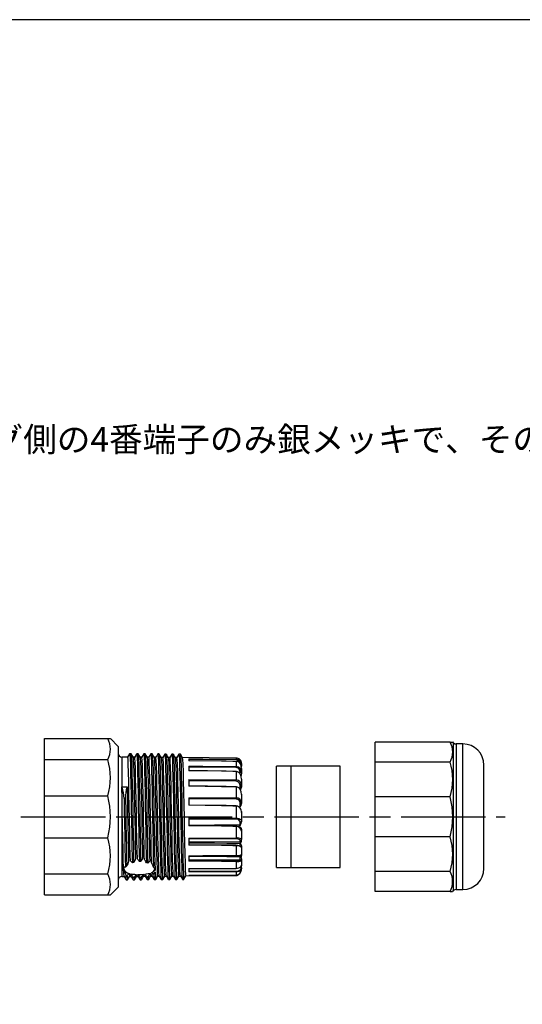
# Model space of a CAD drawing. Units: millimetres. Extents: x 127 to 530, y 67 to 347.
# Drawn here: x 363 to 434, y 207 to 347 of the extents above; entities that cross this region are included whole.
import ezdxf

# ---------------------------------------------------------------- set-up
doc = ezdxf.new("R2010")
doc.units = ezdxf.units.MM
doc.linetypes.add('AM_ISO08W050', pattern=[18, 12, -1.5, 3, -1.5])
for name, color, linetype, lineweight in [('AM_7', 4, 'AM_ISO08W050', 25), ('TK3', 5, 'Continuous', 25), ('TK4', 3, 'Continuous', 25)]:
    doc.layers.add(name, color=color, linetype=linetype, lineweight=lineweight)
doc.styles.add('ACISOTS', font='isocp.shx', dxfattribs={"height": 1, "bigfont": 'extfont.shx'})

# ---------------------------------------------------------------- blocks, each defined once
blk = doc.blocks.new('TK-A3')
blk.add_lwpolyline([(0, 0), (403, 0), (403, 280), (0, 280)], close=True)

msp = doc.modelspace()

# ---------------------------------------------------------------- linework, layer by layer
at = {"layer": 'AM_7'}
msp.add_line((237.157, 234.012), (431.932, 234.012), dxfattribs=at)
at = {"layer": 'TK3', "linetype": 'Continuous'}
for p, q in [((366.482, 245.12), (375.482, 245.12)), ((366.482, 242.144), (366.482, 245.12)), ((375.482, 245.12), (375.85, 245.12)), ((376.982, 244.012), (375.862, 245.132)), ((376.982, 244.012), (376.982, 225.352)), ((424.124, 244.637), (413.482, 244.637)), ((413.482, 241.79), (413.482, 244.637)), ((424.124, 244.637), (424.493, 244.637)), ((424.628, 244.509), (424.489, 244.648)), ((424.628, 223.516), (424.628, 244.509)), ((425.932, 244.362), (424.982, 244.362)), ((424.982, 244.362), (424.982, 231.333)), ((425.932, 223.662), (425.932, 244.362)), ((378.315, 242.501), (377.477, 242.508)), ((377.477, 242.508), (377.477, 226.655)), ((378.325, 242.482), (378.315, 242.457)), ((379.315, 242.492), (379.072, 242.494)), ((379.074, 242.463), (379.08, 242.476)), ((380.315, 242.483), (380.072, 242.485)), ((381.315, 242.474), (381.071, 242.476)), ((381.349, 242.283), (381.315, 242.467)), ((381.796, 242.949), (381.596, 242.951)), ((382.315, 242.466), (382.071, 242.468)), ((382.074, 242.432), (382.103, 242.277)), ((382.333, 242.41), (382.315, 242.414)), ((382.796, 242.941), (382.596, 242.943)), ((383.315, 242.457), (383.072, 242.459)), ((383.075, 242.406), (383.087, 242.404)), ((383.318, 242.456), (383.315, 242.443)), ((384.315, 242.448), (384.072, 242.45)), ((384.796, 242.924), (384.596, 242.925)), ((385.315, 242.439), (385.072, 242.442)), ((385.796, 242.914), (385.596, 242.916)), ((393.738, 242.366), (386.071, 242.433)), ((386.982, 242.265), (386.982, 241.975)), ((393.738, 242.366), (393.738, 242.206)), ((366.482, 242.144), (375.482, 242.144)), ((366.482, 236.989), (366.482, 242.144)), ((393.737, 242.103), (386.982, 242.163)), ((386.982, 241.21), (386.982, 240.566)), ((393.737, 241.011), (386.982, 241.067)), ((393.738, 241.885), (393.738, 241.154)), ((394.482, 241.583), (394.482, 241.581)), ((394.482, 241.581), (394.482, 241.367)), ((394.482, 241.367), (394.482, 241.22)), ((394.482, 240.877), (394.482, 240.264)), ((424.124, 241.79), (413.482, 241.79)), ((413.482, 236.859), (413.482, 241.79)), ((428.932, 226.662), (428.932, 241.362)), ((393.738, 240.454), (393.738, 239.242)), ((394.482, 240.264), (394.482, 240.099)), ((377.482, 238.26), (378.236, 238.257)), ((386.982, 239.287), (386.982, 238.367)), ((393.737, 239.075), (386.982, 239.12)), ((393.738, 238.247), (393.738, 236.698)), ((394.282, 237.848), (394.282, 238.365)), ((394.482, 239.36), (394.482, 239.354)), ((394.482, 239.344), (394.482, 238.407)), ((394.482, 238.407), (394.482, 238.243)), ((366.482, 236.989), (375.482, 236.989)), ((366.482, 231.036), (366.482, 236.989)), ((386.982, 236.727), (386.982, 235.643)), ((394.482, 237.24), (394.482, 237.169)), ((394.482, 237.169), (394.482, 236.019)), ((424.124, 236.859), (413.482, 236.859)), ((413.482, 231.165), (413.482, 236.859)), ((393.737, 236.528), (386.982, 236.556)), ((393.738, 235.529), (393.738, 233.831)), ((394.282, 235.465), (394.282, 235.913)), ((394.482, 236.019), (394.482, 235.878)), ((386.982, 233.84), (386.982, 232.722)), ((394.482, 234.737), (394.482, 234.612)), ((394.482, 234.612), (394.482, 233.39)), ((393.737, 233.677), (386.982, 233.686)), ((386.982, 232.832), (394.282, 232.907)), ((386.982, 232.822), (394.283, 232.896)), ((393.738, 232.628), (393.738, 230.985)), ((394.282, 232.907), (394.282, 233.232)), ((394.482, 233.39), (394.482, 233.287)), ((366.482, 231.036), (375.482, 231.036)), ((366.482, 225.88), (366.482, 231.036)), ((394.482, 232.147), (394.482, 231.98)), ((394.482, 231.983), (394.482, 230.836)), ((424.124, 231.165), (413.482, 231.165)), ((413.482, 226.234), (413.482, 231.165)), ((424.982, 231.333), (424.982, 223.662)), ((386.982, 230.973), (386.982, 229.956)), ((393.737, 230.867), (386.982, 230.855)), ((386.982, 230.427), (394.282, 230.482)), ((386.982, 230.424), (394.283, 230.479)), ((394.283, 230.216), (386.982, 230.301)), ((393.738, 229.893), (393.738, 228.505)), ((394.282, 230.482), (394.282, 230.645)), ((394.282, 229.825), (394.282, 230.192)), ((394.482, 230.836), (394.482, 230.784)), ((394.482, 229.781), (394.482, 229.591)), ((378.697, 227.764), (378.677, 228.523)), ((379.431, 228.527), (379.444, 228.01)), ((379.689, 228.046), (379.661, 229.188)), ((380.416, 229.192), (380.444, 228.03)), ((386.982, 228.474), (386.982, 227.68)), ((394.283, 228.313), (386.982, 228.388)), ((394.282, 227.802), (394.282, 228.302)), ((394.482, 229.599), (394.482, 228.664)), ((378.447, 227.913), (378.455, 227.629)), ((381.704, 227.518), (381.7, 227.652)), ((394.36, 227.82), (386.982, 227.852)), ((394.368, 227.82), (386.982, 227.852)), ((386.982, 227.767), (393.738, 227.744)), ((393.738, 227.656), (393.738, 226.689)), ((394.432, 227.798), (394.432, 227.808)), ((394.482, 227.148), (394.451, 226.91)), ((394.482, 227.926), (394.482, 227.81)), ((394.482, 227.758), (394.482, 227.748)), ((394.482, 227.748), (394.482, 227.138)), ((366.482, 225.88), (375.482, 225.88)), ((366.482, 222.904), (366.482, 225.88)), ((377.477, 226.655), (377.477, 225.516)), ((377.477, 225.516), (377.815, 225.519)), ((377.763, 225.97), (377.734, 226.605)), ((378.57, 225.526), (378.815, 225.528)), ((378.814, 225.528), (379.095, 225.051)), ((379.569, 225.535), (379.815, 225.537)), ((379.802, 225.565), (379.774, 225.813)), ((379.816, 225.586), (379.802, 225.565)), ((380.527, 225.834), (380.556, 225.572)), ((380.556, 225.572), (380.569, 225.592)), ((380.57, 225.543), (380.815, 225.546)), ((380.786, 225.682), (380.772, 225.857)), ((380.814, 225.58), (380.786, 225.682)), ((381.517, 226.003), (381.541, 225.689)), ((381.541, 225.689), (381.569, 225.583)), ((381.569, 225.552), (381.815, 225.554)), ((381.771, 225.879), (381.758, 226.095)), ((382.57, 225.561), (382.813, 225.563)), ((383.57, 225.57), (383.812, 225.572)), ((384.564, 225.583), (384.569, 225.604)), ((384.569, 225.578), (384.813, 225.58)), ((384.81, 225.636), (384.794, 225.652)), ((385.548, 225.659), (385.569, 225.637)), ((385.57, 225.587), (385.813, 225.589)), ((385.81, 225.613), (385.778, 225.809)), ((386.569, 225.596), (393.738, 225.658)), ((386.982, 226.642), (386.982, 226.167)), ((386.982, 226.26), (393.738, 226.278)), ((386.982, 225.688), (393.738, 225.745)), ((386.982, 225.698), (386.982, 225.699)), ((386.982, 225.605), (386.982, 225.601)), ((393.738, 226.185), (393.738, 225.756)), ((394.432, 226.697), (394.432, 226.777)), ((394.482, 226.731), (394.482, 226.651)), ((424.124, 226.234), (413.482, 226.234)), ((413.482, 223.387), (413.482, 226.234)), ((375.862, 222.892), (376.982, 224.012)), ((376.982, 225.352), (376.982, 224.012)), ((384.096, 225.094), (384.296, 225.096)), ((366.482, 222.904), (375.482, 222.904)), ((375.482, 222.904), (375.866, 222.904)), ((424.124, 223.387), (413.482, 223.387)), ((424.124, 223.387), (424.478, 223.387)), ((424.489, 223.377), (424.628, 223.516)), ((424.982, 223.662), (425.932, 223.662))]:
    msp.add_line(p, q, dxfattribs=at)
for points in [[(378.591, 242.973), (378.45, 242.734), (378.313, 242.501)], [(378.396, 241.431), (378.361, 242.155), (378.325, 242.482)], [(378.796, 242.976), (378.696, 242.977), (378.596, 242.978)], [(378.596, 242.961), (378.626, 242.819), (378.659, 242.281), (378.693, 241.384), (378.726, 240.167), (378.759, 238.683), (378.792, 236.997), (378.825, 235.182), (378.859, 233.316), (378.892, 231.481), (378.925, 229.755), (378.958, 228.214), (378.977, 227.456)], [(379.074, 242.49), (378.938, 242.731), (378.801, 242.972)], [(378.801, 242.936), (378.826, 242.817), (378.859, 242.279), (378.893, 241.382), (378.926, 240.165), (378.959, 238.683), (378.992, 236.997), (379.025, 235.182), (379.059, 233.316), (379.092, 231.481), (379.125, 229.756), (379.158, 228.215), (379.175, 227.519)], [(379.08, 242.476), (379.115, 242.148), (379.15, 241.425)], [(379.592, 242.966), (379.451, 242.727), (379.312, 242.492)], [(379.38, 241.792), (379.345, 242.342), (379.315, 242.466)], [(379.796, 242.968), (379.696, 242.968), (379.596, 242.969)], [(379.596, 242.936), (379.622, 242.849), (379.655, 242.355), (379.689, 241.499), (379.722, 240.319), (379.755, 238.865), (379.788, 237.201), (379.822, 235.399), (379.855, 233.536), (379.888, 231.695), (379.916, 230.207), (379.944, 228.838), (379.972, 227.632)], [(380.074, 242.48), (379.938, 242.722), (379.801, 242.963)], [(379.801, 242.918), (379.822, 242.847), (379.855, 242.354), (379.889, 241.497), (379.922, 240.318), (379.955, 238.864), (379.988, 237.2), (380.022, 235.398), (380.055, 233.536), (380.088, 231.695), (380.116, 230.205), (380.144, 228.835), (380.173, 227.628)], [(380.074, 242.438), (380.099, 242.335), (380.134, 241.786)], [(380.592, 242.957), (380.451, 242.718), (380.313, 242.483)], [(380.364, 242.077), (380.329, 242.449), (380.315, 242.433)], [(380.796, 242.958), (380.696, 242.959), (380.596, 242.96)], [(380.596, 242.917), (380.618, 242.873), (380.652, 242.425), (380.685, 241.61), (380.718, 240.467), (380.751, 239.043), (380.784, 237.402), (380.818, 235.614), (380.851, 233.756), (380.884, 231.91), (380.917, 230.154), (380.95, 228.567), (380.977, 227.475)], [(381.075, 242.471), (380.938, 242.712), (380.801, 242.953)], [(380.801, 242.905), (380.818, 242.872), (380.852, 242.423), (380.885, 241.608), (380.918, 240.466), (380.951, 239.042), (380.984, 237.401), (381.018, 235.613), (381.051, 233.756), (381.084, 231.91), (381.117, 230.155), (381.15, 228.568), (381.179, 227.398)], [(381.074, 242.433), (381.083, 242.442), (381.119, 242.07)], [(381.591, 242.947), (381.451, 242.708), (381.313, 242.474)], [(381.419, 240.725), (381.384, 241.691), (381.349, 242.283)], [(381.596, 242.903), (381.614, 242.893), (381.648, 242.488), (381.681, 241.716), (381.714, 240.61), (381.747, 239.218), (381.78, 237.601), (381.814, 235.827), (381.847, 233.976), (381.88, 232.126), (381.918, 230.098), (381.957, 228.297), (381.995, 226.825)], [(382.074, 242.462), (381.938, 242.704), (381.801, 242.945)], [(381.801, 242.899), (381.814, 242.891), (381.848, 242.487), (381.881, 241.715), (381.914, 240.609), (381.947, 239.217), (381.98, 237.6), (382.014, 235.827), (382.047, 233.976), (382.08, 232.126), (382.112, 230.434), (382.144, 228.884), (382.175, 227.537), (382.207, 226.447)], [(382.103, 242.277), (382.138, 241.685), (382.173, 240.72)], [(382.591, 242.938), (382.451, 242.699), (382.313, 242.466)], [(382.403, 241.19), (382.368, 241.994), (382.333, 242.41)], [(382.596, 242.895), (382.611, 242.907), (382.644, 242.547), (382.677, 241.818), (382.71, 240.75), (382.743, 239.39), (382.777, 237.797), (382.81, 236.04), (382.843, 234.195), (382.876, 232.342), (382.909, 230.562), (382.943, 228.932), (382.976, 227.521), (383.009, 226.393), (383.042, 225.595), (383.075, 225.163), (383.091, 225.139)], [(383.075, 242.454), (382.938, 242.695), (382.801, 242.936)], [(382.801, 242.898), (382.811, 242.905), (382.844, 242.545), (382.877, 241.816), (382.91, 240.748), (382.943, 239.389), (382.977, 237.796), (383.01, 236.039), (383.043, 234.195), (383.076, 232.342), (383.109, 230.563), (383.143, 228.933), (383.176, 227.523), (383.209, 226.395), (383.242, 225.596), (383.275, 225.164), (383.296, 225.133)], [(383.087, 242.404), (383.123, 241.988), (383.158, 241.185)], [(383.592, 242.931), (383.451, 242.692), (383.312, 242.457)], [(383.388, 241.585), (383.353, 242.22), (383.318, 242.456)], [(383.796, 242.933), (383.696, 242.934), (383.596, 242.934)], [(383.596, 242.893), (383.607, 242.915), (383.64, 242.6), (383.673, 241.914), (383.706, 240.885), (383.739, 239.558), (383.773, 237.99), (383.806, 236.25), (383.839, 234.413), (383.872, 232.559), (383.905, 230.768), (383.939, 229.118), (383.972, 227.68), (384.005, 226.517), (384.038, 225.679), (384.072, 225.202), (384.091, 225.146)], [(384.074, 242.446), (383.938, 242.687), (383.801, 242.928)], [(383.801, 242.901), (383.807, 242.913), (383.84, 242.599), (383.873, 241.913), (383.906, 240.883), (383.939, 239.557), (383.973, 237.989), (384.006, 236.25), (384.039, 234.413), (384.072, 232.559), (384.105, 230.769), (384.139, 229.119), (384.172, 227.681), (384.205, 226.518), (384.238, 225.68), (384.272, 225.204), (384.296, 225.133)], [(384.074, 242.432), (384.107, 242.214), (384.142, 241.58)], [(384.592, 242.922), (384.451, 242.683), (384.312, 242.448)], [(384.372, 241.907), (384.337, 242.367), (384.315, 242.4)], [(384.596, 242.895), (384.603, 242.918), (384.636, 242.649), (384.669, 242.006), (384.702, 241.015), (384.736, 239.722), (384.769, 238.181), (384.802, 236.459), (384.835, 234.631), (384.868, 232.777), (384.902, 230.976), (384.935, 229.307), (384.968, 227.842), (385.001, 226.644), (385.034, 225.768), (385.068, 225.247), (385.091, 225.148)], [(385.074, 242.436), (384.938, 242.678), (384.801, 242.919)], [(384.801, 242.91), (384.803, 242.916), (384.836, 242.647), (384.869, 242.004), (384.902, 241.014), (384.936, 239.721), (384.969, 238.18), (385.002, 236.459), (385.035, 234.631), (385.068, 232.777), (385.102, 230.977), (385.135, 229.308), (385.168, 227.844), (385.201, 226.646), (385.234, 225.769), (385.268, 225.248), (385.296, 225.128)], [(385.074, 242.386), (385.091, 242.36), (385.126, 241.901)], [(385.592, 242.913), (385.451, 242.674), (385.313, 242.439)], [(385.357, 242.152), (385.321, 242.432), (385.315, 242.409)], [(385.592, 242.88), (385.599, 242.915), (385.632, 242.692), (385.665, 242.092), (385.698, 241.142), (385.732, 239.882), (385.765, 238.369), (385.798, 236.666), (385.831, 234.848), (385.864, 232.995), (385.898, 231.185), (385.931, 229.498), (385.964, 228.008), (385.997, 226.777), (386.03, 225.861), (386.064, 225.297), (386.091, 225.143)], [(386.074, 242.427), (385.938, 242.669), (385.801, 242.91)], [(385.801, 242.897), (385.832, 242.691), (385.865, 242.09), (385.898, 241.141), (385.932, 239.881), (385.965, 238.368), (385.998, 236.666), (386.031, 234.848), (386.064, 232.995), (386.098, 231.186), (386.131, 229.499), (386.164, 228.009), (386.197, 226.778), (386.23, 225.862), (386.264, 225.299), (386.296, 225.118)], [(386.074, 242.421), (386.076, 242.426), (386.111, 242.146)], [(386.982, 242.265), (387.382, 242.262), (388.982, 242.248), (393.738, 242.206)], [(378.466, 238.956), (378.431, 240.347), (378.396, 241.431)], [(379.15, 241.425), (379.185, 240.342), (379.22, 238.952)], [(379.45, 239.602), (379.415, 240.863), (379.38, 241.792)], [(380.134, 241.786), (380.169, 240.858), (380.205, 239.598)], [(380.435, 240.194), (380.4, 241.313), (380.364, 242.077)], [(381.119, 242.07), (381.154, 241.307), (381.189, 240.189)], [(382.474, 238.592), (382.439, 240.038), (382.403, 241.19)], [(383.158, 241.185), (383.193, 240.033), (383.228, 238.589)], [(383.458, 239.261), (383.423, 240.583), (383.388, 241.585)], [(384.142, 241.58), (384.177, 240.578), (384.212, 239.257)], [(384.443, 239.878), (384.407, 241.064), (384.372, 241.907)], [(385.126, 241.901), (385.162, 241.058), (385.197, 239.874)], [(385.427, 240.437), (385.392, 241.476), (385.357, 242.152)], [(386.111, 242.146), (386.146, 241.47), (386.181, 240.432)], [(393.738, 241.888), (392.316, 241.907), (386.982, 241.977)], [(393.738, 241.885), (393.638, 241.886), (393.238, 241.892), (391.638, 241.913), (386.982, 241.975)], [(386.982, 241.21), (387.382, 241.207), (388.982, 241.194), (393.738, 241.154)], [(394.282, 240.292), (394.243, 240.564), (394.137, 240.784), (394.003, 240.92), (393.862, 240.992), (393.737, 241.011)], [(393.738, 241.888), (393.738, 241.888), (393.738, 241.885)], [(394.482, 240.877), (394.434, 241.244), (394.28, 241.576), (394.098, 241.762), (393.931, 241.85), (393.77, 241.884), (393.738, 241.885)], [(394.282, 241.461), (394.321, 241.459), (394.359, 241.454), (394.393, 241.445), (394.423, 241.434), (394.448, 241.419), (394.466, 241.403), (394.478, 241.386), (394.482, 241.367)], [(379.521, 236.34), (379.486, 238.07), (379.45, 239.602)], [(380.205, 239.598), (380.24, 238.067), (380.275, 236.338)], [(380.505, 237.125), (380.47, 238.775), (380.435, 240.194)], [(381.189, 240.189), (381.224, 238.771), (381.259, 237.122)], [(381.489, 237.878), (381.454, 239.433), (381.419, 240.725)], [(382.173, 240.72), (382.209, 239.429), (382.244, 237.875)], [(384.513, 236.723), (384.478, 238.407), (384.443, 239.878)], [(385.197, 239.874), (385.232, 238.404), (385.267, 236.721)], [(385.497, 237.489), (385.462, 239.087), (385.427, 240.437)], [(386.181, 240.432), (386.216, 239.083), (386.251, 237.487)], [(393.739, 240.466), (392.316, 240.489), (386.982, 240.577)], [(393.738, 240.454), (393.638, 240.456), (393.238, 240.463), (391.638, 240.489), (386.982, 240.566)], [(394.482, 239.344), (394.434, 239.748), (394.28, 240.113), (394.098, 240.318), (393.931, 240.416), (393.77, 240.453), (393.738, 240.454)], [(377.552, 234.706), (377.517, 236.545), (377.482, 238.26)], [(378.236, 238.257), (378.271, 236.543), (378.306, 234.706)], [(378.536, 235.531), (378.501, 237.324), (378.466, 238.956)], [(379.22, 238.952), (379.255, 237.321), (379.291, 235.53)], [(382.544, 235.115), (382.509, 236.924), (382.474, 238.592)], [(383.228, 238.589), (383.263, 236.922), (383.298, 235.114)], [(383.528, 235.929), (383.493, 237.684), (383.458, 239.261)], [(384.212, 239.257), (384.248, 237.682), (384.283, 235.928)], [(386.982, 239.287), (387.382, 239.284), (388.982, 239.273), (393.738, 239.242)], [(393.739, 238.272), (392.316, 238.297), (386.982, 238.391)], [(393.738, 238.247), (393.638, 238.249), (393.238, 238.256), (391.638, 238.284), (386.982, 238.367)], [(394.482, 237.169), (394.434, 237.561), (394.28, 237.915), (394.098, 238.114), (393.931, 238.209), (393.77, 238.246), (393.738, 238.247)], [(394.282, 237.848), (394.299, 237.85), (394.334, 237.862), (394.361, 237.882), (394.41, 237.943), (394.439, 238.002), (394.48, 238.192), (394.481, 238.229), (394.482, 238.24), (394.482, 238.243)], [(394.282, 237.832), (394.299, 237.834), (394.334, 237.847), (394.361, 237.867), (394.41, 237.931), (394.439, 237.992), (394.48, 238.201), (394.482, 238.231), (394.482, 238.24), (394.482, 238.243)], [(377.799, 236.619), (377.831, 234.844), (377.864, 233.036), (377.896, 231.268), (377.929, 229.578), (377.961, 228.075), (377.994, 226.825)], [(377.999, 236.618), (377.899, 236.618), (377.894, 236.618), (377.861, 236.618), (377.799, 236.619)], [(377.999, 236.618), (378.031, 234.844), (378.064, 233.036), (378.096, 231.268), (378.127, 229.668), (378.158, 228.232), (378.189, 227.014)], [(380.575, 233.458), (380.54, 235.323), (380.505, 237.125)], [(381.259, 237.122), (381.294, 235.322), (381.33, 233.459)], [(381.56, 234.289), (381.525, 236.135), (381.489, 237.878)], [(382.244, 237.875), (382.279, 236.133), (382.314, 234.289)], [(384.583, 233.048), (384.548, 234.907), (384.513, 236.723)], [(385.267, 236.721), (385.302, 234.907), (385.337, 233.049)], [(385.568, 233.874), (385.532, 235.723), (385.497, 237.489)], [(386.251, 237.487), (386.287, 235.722), (386.322, 233.874)], [(386.982, 236.727), (387.382, 236.725), (388.982, 236.718), (393.738, 236.698)], [(378.607, 231.816), (378.571, 233.665), (378.536, 235.531)], [(379.291, 235.53), (379.326, 233.665), (379.361, 231.818)], [(379.591, 232.631), (379.556, 234.497), (379.521, 236.34)], [(380.275, 236.338), (380.31, 234.497), (380.345, 232.632)], [(383.599, 232.23), (383.564, 234.081), (383.528, 235.929)], [(384.283, 235.928), (384.318, 234.081), (384.353, 232.231)], [(393.739, 235.57), (392.316, 235.594), (386.982, 235.683)], [(393.738, 235.529), (393.638, 235.53), (393.238, 235.537), (391.638, 235.564), (386.982, 235.643)], [(394.282, 235.913), (394.321, 235.916), (394.359, 235.922), (394.393, 235.931), (394.423, 235.945), (394.448, 235.961), (394.466, 235.979), (394.478, 235.999), (394.482, 236.019)], [(394.282, 235.465), (394.299, 235.467), (394.334, 235.48), (394.361, 235.5), (394.41, 235.564), (394.439, 235.626), (394.48, 235.824), (394.481, 235.862), (394.482, 235.875), (394.482, 235.878)], [(377.622, 231.02), (377.587, 232.835), (377.552, 234.706)], [(378.306, 234.706), (378.341, 232.835), (378.376, 231.022)], [(381.63, 230.647), (381.595, 232.43), (381.56, 234.289)], [(382.314, 234.289), (382.349, 232.431), (382.384, 230.65)], [(382.614, 231.427), (382.579, 233.253), (382.544, 235.115)], [(383.298, 235.114), (383.334, 233.253), (383.369, 231.429)], [(385.638, 230.286), (385.603, 232.032), (385.568, 233.874)], [(386.322, 233.874), (386.357, 232.034), (386.392, 230.289)], [(386.982, 233.84), (387.382, 233.839), (388.982, 233.837), (393.738, 233.831)], [(393.738, 233.831), (393.908, 233.819), (394.101, 233.775), (394.283, 233.69), (394.428, 233.555), (394.482, 233.39)], [(379.661, 229.188), (379.626, 230.832), (379.591, 232.631)], [(380.345, 232.632), (380.38, 230.835), (380.416, 229.192)], [(380.646, 229.899), (380.611, 231.62), (380.575, 233.458)], [(381.33, 233.459), (381.365, 231.622), (381.4, 229.902)], [(384.653, 229.559), (384.618, 231.236), (384.583, 233.048)], [(385.337, 233.049), (385.373, 231.238), (385.408, 229.562)], [(393.738, 232.686), (392.316, 232.706), (386.982, 232.779)], [(393.738, 232.628), (393.638, 232.629), (393.238, 232.635), (391.638, 232.657), (386.982, 232.722)], [(394.154, 232.667), (394.244, 232.756), (394.303, 232.88)], [(394.363, 232.941), (394.28, 232.778), (394.166, 232.672)], [(394.282, 232.907), (394.299, 232.908), (394.334, 232.92), (394.361, 232.939), (394.41, 232.998), (394.439, 233.054), (394.48, 233.238), (394.481, 233.273), (394.482, 233.284), (394.482, 233.287)], [(394.282, 232.559), (394.299, 232.558), (394.334, 232.545), (394.361, 232.524), (394.41, 232.46), (394.439, 232.399), (394.48, 232.2), (394.481, 232.162), (394.482, 232.15), (394.482, 232.147)], [(394.282, 232.543), (394.299, 232.541), (394.334, 232.529), (394.361, 232.509), (394.41, 232.448), (394.439, 232.389), (394.48, 232.187), (394.482, 232.158), (394.482, 232.15), (394.482, 232.147)], [(377.693, 227.909), (377.657, 229.351), (377.622, 231.02)], [(378.376, 231.022), (378.412, 229.355), (378.447, 227.913)], [(378.677, 228.523), (378.642, 230.073), (378.607, 231.816)], [(379.361, 231.818), (379.396, 230.077), (379.431, 228.527)], [(382.685, 228.236), (382.65, 229.727), (382.614, 231.427)], [(383.369, 231.429), (383.404, 229.73), (383.439, 228.24)], [(383.669, 228.873), (383.634, 230.465), (383.599, 232.23)], [(384.353, 232.231), (384.388, 230.468), (384.423, 228.877)], [(380.691, 227.984), (380.681, 228.377), (380.646, 229.899)], [(381.4, 229.902), (381.435, 228.381), (381.454, 227.685)], [(381.7, 227.652), (381.665, 229.029), (381.63, 230.647)], [(382.384, 230.65), (382.419, 229.033), (382.455, 227.657)], [(385.708, 227.414), (385.673, 228.721), (385.638, 230.286)], [(386.392, 230.289), (386.427, 228.726), (386.462, 227.419)], [(386.982, 230.973), (387.382, 230.974), (388.982, 230.977), (393.738, 230.985)], [(394.282, 230.192), (393.982, 230.196), (392.382, 230.214), (386.982, 230.277)], [(393.738, 229.968), (392.315, 229.981), (386.982, 230.03)], [(393.738, 229.893), (393.638, 229.894), (393.238, 229.898), (391.638, 229.913), (386.982, 229.956)], [(394.282, 230.645), (394.243, 230.73), (394.137, 230.798), (394.003, 230.84), (393.862, 230.862), (393.737, 230.867)], [(393.738, 229.966), (393.918, 229.954), (394.074, 229.926), (394.244, 229.867), (394.387, 229.763), (394.402, 229.725)], [(394.482, 229.599), (394.434, 229.705), (394.28, 229.802), (394.098, 229.856), (393.931, 229.883), (393.77, 229.893), (393.738, 229.893)], [(394.282, 230.482), (394.299, 230.483), (394.334, 230.493), (394.361, 230.507), (394.41, 230.554), (394.439, 230.599), (394.48, 230.744), (394.481, 230.772), (394.482, 230.782), (394.482, 230.784)], [(394.283, 230.48), (394.283, 230.48), (394.282, 230.482)], [(394.282, 230.192), (394.299, 230.191), (394.334, 230.178), (394.361, 230.157), (394.41, 230.094), (394.439, 230.032), (394.48, 229.823), (394.482, 229.793), (394.482, 229.784), (394.482, 229.781)], [(394.283, 230.209), (394.387, 230.46), (394.396, 230.54)], [(394.459, 230.669), (394.434, 230.463), (394.307, 230.172)], [(382.755, 226.154), (382.72, 227.025), (382.685, 228.236)], [(383.439, 228.24), (383.474, 227.03), (383.509, 226.16)], [(383.739, 226.504), (383.704, 227.531), (383.669, 228.873)], [(384.423, 228.877), (384.459, 227.536), (384.494, 226.51)], [(384.724, 226.925), (384.689, 228.098), (384.653, 229.559)], [(385.408, 229.562), (385.443, 228.103), (385.478, 226.931)], [(386.982, 228.474), (387.382, 228.475), (388.982, 228.483), (393.738, 228.505)], [(386.982, 228.405), (387.022, 228.405), (393.737, 228.437)], [(394.282, 228.302), (393.982, 228.305), (392.382, 228.322), (386.982, 228.377)], [(393.788, 228.437), (393.873, 228.438), (394.021, 228.441), (394.153, 228.447), (394.266, 228.456), (394.337, 228.47), (394.369, 228.483), (394.408, 228.509), (394.45, 228.555), (394.477, 228.621), (394.478, 228.664)], [(394.282, 228.302), (394.299, 228.301), (394.334, 228.289), (394.361, 228.27), (394.41, 228.212), (394.439, 228.155), (394.48, 227.964), (394.482, 227.937), (394.482, 227.929), (394.482, 227.926)], [(394.372, 228.258), (394.387, 228.295), (394.412, 228.513)], [(394.482, 228.68), (394.434, 228.276), (394.408, 228.215)], [(377.731, 226.667), (377.728, 226.763), (377.693, 227.909)], [(377.994, 226.825), (377.895, 226.85), (377.814, 226.84), (377.735, 226.712), (377.732, 226.667)], [(382.455, 227.657), (382.49, 226.591), (382.525, 225.885)], [(384.794, 225.652), (384.759, 226.096), (384.724, 226.925)], [(385.478, 226.931), (385.513, 226.103), (385.548, 225.659)], [(385.778, 225.809), (385.743, 226.427), (385.708, 227.414)], [(386.462, 227.419), (386.498, 226.433), (386.533, 225.815)], [(393.738, 227.656), (393.638, 227.656), (393.238, 227.658), (391.638, 227.663), (386.982, 227.68)], [(393.738, 226.689), (393.908, 226.701), (394.101, 226.746), (394.283, 226.831), (394.428, 226.968), (394.482, 227.138)], [(377.807, 225.569), (377.798, 225.567), (377.763, 225.97)], [(377.807, 225.532), (377.947, 225.293), (378.088, 225.054)], [(378.033, 225.742), (378.065, 225.214), (378.088, 225.091)], [(378.238, 225.632), (378.269, 225.175), (378.294, 225.071)], [(378.299, 225.045), (378.435, 225.287), (378.571, 225.526)], [(378.518, 225.959), (378.552, 225.574), (378.569, 225.578)], [(378.814, 225.548), (378.782, 225.705), (378.767, 225.903)], [(379.05, 225.433), (379.07, 225.17), (379.091, 225.055), (379.095, 225.072)], [(379.251, 225.411), (379.291, 225.057), (379.298, 225.087)], [(379.302, 225.058), (379.439, 225.3), (379.572, 225.535)], [(379.528, 225.821), (379.537, 225.711), (379.569, 225.549)], [(379.774, 225.813), (380.231, 225.818), (380.527, 225.834)], [(379.816, 225.537), (379.956, 225.299), (380.097, 225.06)], [(380.303, 225.069), (380.439, 225.311), (380.571, 225.543)], [(380.772, 225.857), (380.933, 225.877), (381.517, 226.003)], [(380.814, 225.546), (380.955, 225.308), (381.096, 225.069)], [(381.048, 225.468), (381.083, 225.098), (381.096, 225.114)], [(381.246, 225.507), (381.283, 225.1), (381.298, 225.119)], [(381.301, 225.075), (381.438, 225.316), (381.571, 225.552)], [(381.758, 226.095), (381.988, 226.233), (382.181, 226.505)], [(381.806, 225.569), (381.806, 225.568), (381.771, 225.879)], [(381.806, 225.568), (381.947, 225.329), (382.088, 225.09)], [(382.03, 225.85), (382.068, 225.215), (382.088, 225.156)], [(382.222, 226.292), (382.225, 226.386), (382.207, 226.447)], [(382.217, 226.152), (382.249, 225.461), (382.282, 225.117), (382.296, 225.124)], [(382.301, 225.084), (382.438, 225.325), (382.571, 225.561)], [(382.525, 225.885), (382.56, 225.575), (382.569, 225.6)], [(382.81, 225.618), (382.79, 225.665), (382.755, 226.154)], [(382.81, 225.568), (382.951, 225.329), (383.091, 225.09)], [(383.301, 225.092), (383.438, 225.333), (383.572, 225.57)], [(383.509, 226.16), (383.544, 225.671), (383.569, 225.612)], [(383.81, 225.576), (383.775, 225.841), (383.739, 226.504)], [(383.809, 225.577), (383.95, 225.338), (384.091, 225.099)], [(384.301, 225.1), (384.438, 225.342), (384.572, 225.578)], [(384.494, 226.51), (384.529, 225.848), (384.564, 225.583)], [(384.81, 225.586), (384.95, 225.347), (385.091, 225.108)], [(385.301, 225.11), (385.438, 225.351), (385.571, 225.587)], [(385.81, 225.594), (385.951, 225.356), (386.091, 225.117)], [(386.301, 225.119), (386.438, 225.36), (386.571, 225.596)], [(386.533, 225.815), (386.568, 225.596), (386.569, 225.603)], [(386.982, 226.642), (387.382, 226.645), (388.982, 226.656), (393.738, 226.689)], [(386.982, 226.617), (387.022, 226.617), (393.738, 226.664)], [(393.738, 226.185), (393.638, 226.185), (393.238, 226.184), (391.638, 226.18), (386.982, 226.167)], [(386.982, 225.699), (387.382, 225.702), (388.982, 225.716), (393.738, 225.756)], [(386.982, 225.697), (387.022, 225.697), (393.738, 225.753)], [(393.738, 225.659), (393.638, 225.658), (393.238, 225.654), (391.638, 225.641), (386.982, 225.601)], [(393.738, 226.278), (393.918, 226.292), (394.074, 226.329), (394.244, 226.405), (394.387, 226.544), (394.432, 226.697)], [(394.482, 226.651), (394.434, 226.481), (394.28, 226.327), (394.098, 226.241), (393.931, 226.201), (393.77, 226.186), (393.738, 226.185)], [(393.738, 225.756), (393.738, 225.754), (393.738, 225.753)], [(378.094, 225.043), (378.194, 225.044), (378.294, 225.045)], [(379.098, 225.051), (379.198, 225.052), (379.298, 225.053)], [(380.053, 225.383), (380.087, 225.075), (380.097, 225.102)], [(380.1, 225.062), (380.2, 225.063), (380.3, 225.064)], [(380.253, 225.389), (380.287, 225.078), (380.3, 225.111)], [(381.098, 225.069), (381.198, 225.07), (381.298, 225.071)], [(382.096, 225.078), (382.196, 225.078), (382.296, 225.079)], [(383.096, 225.086), (383.196, 225.087), (383.296, 225.087)], [(385.096, 225.104), (385.196, 225.104), (385.296, 225.105)], [(386.096, 225.113), (386.196, 225.113), (386.296, 225.114)]]:
    msp.add_lwpolyline(points, dxfattribs=at)
for centre, radius, start, end in [((372.807, 243.632), 3.061, 330.90696, 29.09304), ((421.509, 243.214), 2.978, 331.44506, 28.55494), ((424.982, 244.862), 0.5, 225, 270), ((425.932, 241.362), 3, 0, 90), ((377.482, 243.008), 0.5, 180, 269.5), ((300.053, 242.953), 93.688, 359.48032, 359.54286), ((393.727, 241.61), 0.756, 357.80707, 89.12455), ((393.69, 241.414), 0.793, 356.59251, 86.54589), ((367.119, 239.566), 8.751, 342.8692, 17.1308), ((393.721, 241.563), 0.54, 3.41211, 88.30188), ((362.648, 241.272), 31.09, 359.51919, 359.78301), ((393.662, 240.335), 0.823, 355.06625, 84.66539), ((394.289, 241.219), 0.192, 327.01809, 0.35479), ((394.185, 241.218), 0.296, 334.84447, 0.3891), ((416.062, 239.325), 8.431, 342.99609, 17.00391), ((393.898, 240.455), 0.16, 175.96989, 180.07478), ((394.331, 239.914), 0.381, 66.75133, 97.3337), ((394.082, 240.08), 0.4, 322.0277, 2.60586), ((393.971, 240.075), 0.511, 328.7167, 2.67157), ((374.154, 236.764), 3.648, 357.70921, 24.20216), ((382.187, 236.85), 4.194, 160.4024, 183.17666), ((365.437, 239.306), 28.301, 359.5317, 359.86935), ((393.663, 238.454), 0.625, 351.85446, 83.21506), ((393.692, 238.452), 0.791, 356.70233, 86.67111), ((400.075, 238.141), 6.337, 178.81483, 179.0377), ((394.33, 238.636), 0.274, 260.04348, 303.54712), ((364.302, 234.012), 11.569, 345.09116, 14.90884), ((370.751, 236.731), 22.987, 359.49447, 359.91893), ((393.768, 235.984), 0.715, 2.8257, 92.38697), ((413.34, 234.012), 11.154, 345.21225, 14.78775), ((393.71, 235.955), 0.574, 355.86985, 87.29897), ((392.079, 235.566), 1.66, 358.71988, 0.1325), ((393.758, 235.048), 0.499, 50.22986, 92.30298), ((393.668, 234.712), 0.82, 353.02733, 85.06787), ((396.024, 235.48), 1.741, 180.48516, 181.25855), ((378.898, 233.839), 14.841, 359.37826, 359.96996), ((393.776, 233.169), 0.51, 7.13352, 94.4119), ((392.424, 232.663), 1.314, 358.47303, 1.01426), ((393.774, 232.046), 0.631, 38.00036, 93.23632), ((393.772, 231.916), 0.713, 5.44935, 92.73999), ((394.301, 233.414), 0.182, 264.25192, 352.46914), ((394.417, 232.905), 0.134, 179.30863, 183.83305), ((390.541, 232.596), 3.742, 359.18104, 359.7921), ((367.137, 228.458), 8.733, 342.83356, 17.16644), ((416.063, 228.7), 8.43, 342.99455, 17.00545), ((387.159, 230.975), 6.579, 359.06311, 0.08852), ((393.909, 229.91), 1.089, 58.2361, 99.00728), ((392.581, 229.931), 1.158, 358.13004, 1.82421), ((394.286, 230.841), 0.195, 268.84126, 358.53532), ((396.176, 230.176), 1.894, 178.77834, 179.49753), ((392.379, 230.219), 1.904, 359.19293, 359.90522), ((394.087, 229.787), 0.394, 359.14499, 16.36407), ((392.396, 228.487), 1.342, 357.8563, 0.76568), ((393.907, 229.53), 1.039, 260.65647, 303.5701), ((394.43, 228.304), 0.147, 176.35918, 180.55586), ((379.347, 225.63), 1.805, 129.92591, 138.55526), ((397.203, 219.156), 20.574, 155.68196, 157.54759), ((373.458, 222.723), 7.271, 40.61503, 43.89534), ((379.978, 224.648), 2.98, 105.61517, 109.61748), ((404.715, 213.857), 28.964, 150.74799, 151.8559), ((364.899, 217.622), 18.095, 33.58869, 35.17461), ((380.006, 224.53), 3.103, 86.91831, 90.61583), ((394.478, 218.287), 17.085, 145.22983, 146.8565), ((357.812, 214.823), 26.395, 28.64275, 29.90905), ((380.069, 224.788), 2.836, 66.97018, 71.33905), ((385.051, 223.977), 5.167, 134.12837, 138.53998), ((369.572, 222.026), 13.318, 21.119, 24.35567), ((381.179, 226.119), 1.079, 17.6991, 40.87309), ((393.917, 229.946), 2.209, 265.34594, 283.47209), ((393.883, 229.542), 1.892, 265.59988, 288.43944), ((392.296, 227.697), 1.443, 358.39348, 1.88796), ((394.326, 226.761), 0.107, 8.66999, 67.02988), ((394.335, 226.72), 0.147, 4.37791, 65.40201), ((394.432, 227.748), 0.05, 0.03608, 89.78731), ((394.121, 226.814), 0.36, 358.54024, 29.48675), ((394.342, 226.807), 0.14, 358.84414, 29.37983), ((372.794, 224.392), 3.072, 331.02631, 28.97369), ((377.482, 225.016), 0.5, 90.5, 180), ((380.816, 227.19), 3.137, 190.74145, 207.47789), ((378.618, 226.878), 0.925, 197.17467, 263.82094), ((378.741, 226.813), 1.284, 236.52205, 246.9412), ((374.103, 229.457), 5.633, 317.23034, 321.60716), ((413.957, 246.689), 40.87, 210.57031, 211.3385), ((379.754, 231.477), 5.66, 259.96764, 267.71012), ((379.769, 231.127), 5.74, 262.79865, 264.8217), ((355.168, 241.942), 29.211, 325.53346, 326.50277), ((419.841, 251.503), 47.595, 212.66727, 213.28371), ((339.504, 250.773), 48.008, 328.07953, 328.70311), ((398.109, 237.908), 21.114, 214.80364, 216.09794), ((380.365, 229.481), 4.071, 279.66639, 282.50388), ((358.541, 238.217), 26.02, 330.75961, 332.00245), ((382.93, 227.123), 1.559, 221.26789, 234.73242), ((381.636, 226.304), 0.601, 310.90222, 345.37671), ((393.397, 226.681), 0.341, 357.09695, 1.24173), ((393.765, 226.472), 0.717, 267.8505, 357.48045), ((391.97, 226.228), 1.768, 358.62856, 1.63805), ((392.223, 225.698), 1.516, 358.50675, 1.77928), ((393.744, 226.291), 0.632, 269.42483, 296.09948), ((394.434, 226.729), 0.0481, 2.452, 92.0345), ((394.434, 226.649), 0.0481, 2.45164, 92.03429), ((421.508, 224.81), 2.978, 331.44739, 28.55261), ((425.932, 226.662), 3, 270, 0), ((379.92, 233.431), 8.049, 270.94753, 272.36989), ((424.982, 223.162), 0.5, 90, 135)]:
    msp.add_arc(centre, radius, start, end, dxfattribs=at)
at = {"layer": 'TK4', "linetype": 'Continuous'}
for p, q in [((401.482, 241.212), (399.482, 241.212)), ((399.482, 226.812), (399.482, 241.212)), ((408.482, 241.212), (401.482, 241.212)), ((401.482, 241.212), (401.482, 226.812)), ((408.482, 226.812), (408.482, 241.212)), ((399.482, 226.812), (401.482, 226.812))]:
    msp.add_line(p, q, dxfattribs=at)
at = {"layer": 'TK4', "color": 3, "linetype": 'Continuous'}
msp.add_line((401.482, 226.812), (408.482, 226.812), dxfattribs=at)

# ---------------------------------------------------------------- block references
at = {"lineweight": 0}
msp.add_blockref('TK-A3', (126.637, 67.346), dxfattribs=at)

# ---------------------------------------------------------------- texts
at = {"color": 2, "insert": (306.171, 289.425), "char_height": 3.5, "width": 174.4871, "attachment_point": 1, "style": 'ACISOTS'}
msp.add_mtext('※端子の表面処理はプラグ側の4番端子のみ銀メッキで、その他はニッケルメッキです。', dxfattribs=at)

doc.saveas('drawing.dxf')
